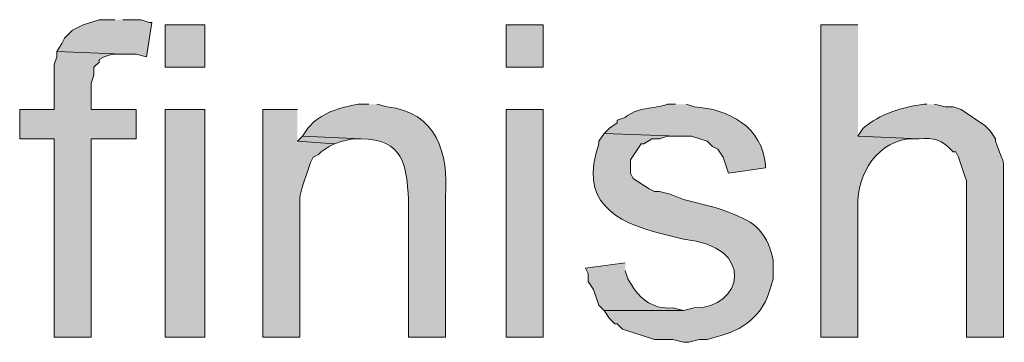
# Model space of a CAD drawing. Units: inches. Extents: x 22 to 191, y 60 to 203.
# Drawn here: x 38 to 46, y 113 to 116 of the extents above; entities that cross this region are included whole.
import ezdxf

# ---------------------------------------------------------------- set-up
doc = ezdxf.new("R2010")
doc.units = ezdxf.units.IN
doc.header["$MEASUREMENT"] = 0
doc.layers.add('Layer 1', color=7, linetype='Continuous')

msp = doc.modelspace()

# ---------------------------------------------------------------- hatches: boundary and pattern name
at = {"layer": 'Layer 1', "true_color": 0xffffff}
for points in [[(39.0737, 115.6406), (38.9467, 115.6406), (38.8197, 115.5982), (38.735, 115.5559), (38.6715, 115.4924), (38.6503, 115.45), (38.608, 115.3866), (39.1372, 115.3654), (39.243, 115.3654), (39.3277, 115.3442), (39.37, 115.6194), (39.3488, 115.6194), (39.2853, 115.6406), (39.1372, 115.6406)], [(38.608, 115.3866), (38.608, 115.3442), (38.5868, 115.2807), (38.5868, 114.9209), (38.3117, 114.9209), (38.3117, 114.688), (38.5868, 114.688), (38.5868, 113.1005), (38.8832, 113.1005), (38.8832, 114.688), (39.243, 114.688), (39.243, 114.9209), (38.8832, 114.9209), (38.8832, 115.1326), (38.9043, 115.196), (38.9043, 115.2595), (38.9467, 115.3019), (38.9467, 115.323), (38.989, 115.3442), (39.0525, 115.3654), (39.1372, 115.3654)], [(40.5342, 114.9209), (40.259, 114.9209), (40.259, 113.1006), (40.5553, 113.1006), (40.5553, 114.2224), (40.5765, 114.3071), (40.6188, 114.4341), (40.64, 114.4976), (40.6612, 114.5399), (40.7035, 114.5611), (40.7247, 114.5822), (40.7882, 114.6245), (40.8305, 114.6457), (40.5342, 114.6669)], [(40.5765, 114.7092), (40.5342, 114.6669), (40.8305, 114.6457), (40.894, 114.6669), (40.9787, 114.688), (41.0422, 114.688)]]:
    msp.add_hatch(color=7, dxfattribs=at).paths.add_polyline_path(points)
h = msp.add_hatch(color=7, dxfattribs=at)
h.dxf.hatch_style = 2
h.paths.add_polyline_path([(39.4758, 115.2596), (39.7933, 115.2596), (39.7933, 115.5982), (39.4758, 115.5982)])
h = msp.add_hatch(color=7, dxfattribs=at)
h.dxf.hatch_style = 2
h.paths.add_polyline_path([(42.2063, 115.2596), (42.5027, 115.2596), (42.5027, 115.5982), (42.2063, 115.5982)])
h = msp.add_hatch(color=7, dxfattribs=at)
edge = h.paths.add_edge_path()
edge.add_spline(control_points=[(45.0215, 115.5982), (45.0215, 115.5982), (44.7252, 115.5982), (44.7252, 115.5982), (44.7252, 115.5982), (44.7252, 113.1005), (44.7252, 113.1005), (44.7252, 113.1005), (45.0215, 113.1005), (45.0215, 113.1005), (45.0215, 113.1005), (45.0215, 114.0954), (45.0215, 114.0954), (45.0007, 114.3631), (45.1354, 114.6418), (45.4237, 114.688), (45.4237, 114.688), (45.5083, 114.688), (45.5083, 114.688), (45.5083, 114.688), (45.0215, 114.7092), (45.0215, 114.7092)], knot_values=[0, 0, 0, 0, 0.352778, 0.352778, 0.352778, 0.705556, 0.705556, 0.705556, 1.058333, 1.058333, 1.058333, 1.411111, 1.411111, 1.411111, 1.763889, 1.763889, 1.763889, 2.116667, 2.116667, 2.116667, 2.469444, 2.469444, 2.469444, 2.469444], degree=3, periodic=0)
edge.add_line((45.0215, 114.7092), (45.0215, 115.5982))
h = msp.add_hatch(color=7, dxfattribs=at)
h.dxf.hatch_style = 2
h.paths.add_polyline_path([(39.4758, 113.1006), (39.7933, 113.1006), (39.7933, 114.9209), (39.4758, 114.9209)])
h = msp.add_hatch(color=7, dxfattribs=at)
edge = h.paths.add_edge_path()
edge.add_spline(control_points=[(41.1057, 114.9632), (41.1057, 114.9632), (41.021, 114.9632), (41.021, 114.9632), (40.8725, 114.9375), (40.719, 114.8955), (40.6188, 114.7727), (40.6188, 114.7727), (40.5765, 114.7092), (40.5765, 114.7092), (40.5765, 114.7092), (41.0422, 114.688), (41.0422, 114.688), (41.3833, 114.6831), (41.4098, 114.4796), (41.4232, 114.2012), (41.4232, 114.2012), (41.4232, 113.1005), (41.4232, 113.1005), (41.4232, 113.1005), (41.7195, 113.1005), (41.7195, 113.1005), (41.7195, 113.1005), (41.7195, 114.2224), (41.7195, 114.2224), (41.7484, 114.567), (41.6447, 114.9039), (41.2538, 114.942), (41.2538, 114.942), (41.1692, 114.9632), (41.1692, 114.9632)], knot_values=[0, 0, 0, 0, 0.352778, 0.352778, 0.352778, 0.705556, 0.705556, 0.705556, 1.058333, 1.058333, 1.058333, 1.411111, 1.411111, 1.411111, 1.763889, 1.763889, 1.763889, 2.116667, 2.116667, 2.116667, 2.469444, 2.469444, 2.469444, 2.822222, 2.822222, 2.822222, 3.175, 3.175, 3.175, 3.527778, 3.527778, 3.527778, 3.527778], degree=3, periodic=0)
edge.add_line((41.1692, 114.9632), (41.1057, 114.9632))
h = msp.add_hatch(color=7, dxfattribs=at)
h.dxf.hatch_style = 2
h.paths.add_polyline_path([(42.2063, 113.1006), (42.5027, 113.1006), (42.5027, 114.9209), (42.2063, 114.9209)])
h = msp.add_hatch(color=7, dxfattribs=at)
edge = h.paths.add_edge_path()
edge.add_spline(control_points=[(43.561, 114.9632), (43.561, 114.9632), (43.4975, 114.9632), (43.4975, 114.9632), (43.3864, 114.9237), (43.2534, 114.9438), (43.1588, 114.8574), (43.1588, 114.8574), (43.0953, 114.8362), (43.0953, 114.8362), (43.0953, 114.8362), (43.0953, 114.8151), (43.0953, 114.8151), (43.0953, 114.8151), (43.0318, 114.7727), (43.0318, 114.7727), (43.0318, 114.7727), (42.9895, 114.7304), (42.9895, 114.7304), (42.9895, 114.7304), (43.5822, 114.7092), (43.5822, 114.7092), (43.5822, 114.7092), (43.688, 114.7092), (43.688, 114.7092), (43.688, 114.7092), (43.815, 114.6669), (43.815, 114.6669), (43.815, 114.6669), (43.8573, 114.6245), (43.8573, 114.6245), (43.8573, 114.6245), (43.8997, 114.6034), (43.8997, 114.6034), (43.8997, 114.6034), (43.942, 114.5399), (43.942, 114.5399), (43.942, 114.5399), (43.9632, 114.4764), (43.9632, 114.4764), (43.9632, 114.4764), (43.9843, 114.4129), (43.9843, 114.4129), (43.9843, 114.4129), (44.2807, 114.4552), (44.2807, 114.4552), (44.2807, 114.4552), (44.2807, 114.4764), (44.2807, 114.4764), (44.2588, 114.7773), (43.9847, 114.9304), (43.7092, 114.942), (43.7092, 114.942), (43.6457, 114.9632), (43.6457, 114.9632)], knot_values=[0, 0, 0, 0, 0.352778, 0.352778, 0.352778, 0.705556, 0.705556, 0.705556, 1.058333, 1.058333, 1.058333, 1.411111, 1.411111, 1.411111, 1.763889, 1.763889, 1.763889, 2.116667, 2.116667, 2.116667, 2.469444, 2.469444, 2.469444, 2.822222, 2.822222, 2.822222, 3.175, 3.175, 3.175, 3.527778, 3.527778, 3.527778, 3.880556, 3.880556, 3.880556, 4.233333, 4.233333, 4.233333, 4.586111, 4.586111, 4.586111, 4.938889, 4.938889, 4.938889, 5.291667, 5.291667, 5.291667, 5.644444, 5.644444, 5.644444, 5.997222, 5.997222, 5.997222, 6.35, 6.35, 6.35, 6.35], degree=3, periodic=0)
edge.add_line((43.6457, 114.9632), (43.561, 114.9632))
h = msp.add_hatch(color=7, dxfattribs=at)
edge = h.paths.add_edge_path()
edge.add_spline(control_points=[(45.5718, 114.9632), (45.5718, 114.9632), (45.5507, 114.9632), (45.5507, 114.9632), (45.3799, 114.9435), (45.1954, 114.8863), (45.0638, 114.7727), (45.0638, 114.7727), (45.0215, 114.7092), (45.0215, 114.7092), (45.0215, 114.7092), (45.5083, 114.688), (45.5083, 114.688), (45.6392, 114.6944), (45.6858, 114.6852), (45.7835, 114.5822), (45.7835, 114.5822), (45.8047, 114.5822), (45.8047, 114.5822), (45.8047, 114.5822), (45.8258, 114.5399), (45.8258, 114.5399), (45.8258, 114.5399), (45.847, 114.4764), (45.847, 114.4764), (45.847, 114.4764), (45.8682, 114.4129), (45.8682, 114.4129), (45.8682, 114.4129), (45.8893, 114.3494), (45.8893, 114.3494), (45.8893, 114.3494), (45.8893, 113.1005), (45.8893, 113.1005), (45.8893, 113.1005), (46.1857, 113.1005), (46.1857, 113.1005), (46.1857, 113.1005), (46.1857, 114.3282), (46.1857, 114.3282), (46.1888, 114.5773), (46.1931, 114.4626), (46.1222, 114.6669), (46.1222, 114.6669), (46.1222, 114.688), (46.1222, 114.688), (46.1222, 114.688), (46.0798, 114.7516), (46.0798, 114.7516), (46.0798, 114.7516), (46.0375, 114.7939), (46.0375, 114.7939), (46.0375, 114.7939), (45.847, 114.9209), (45.847, 114.9209), (45.847, 114.9209), (45.7835, 114.942), (45.7835, 114.942), (45.7835, 114.942), (45.72, 114.942), (45.72, 114.942), (45.72, 114.942), (45.6353, 114.9632), (45.6353, 114.9632)], knot_values=[0, 0, 0, 0, 0.352778, 0.352778, 0.352778, 0.705556, 0.705556, 0.705556, 1.058333, 1.058333, 1.058333, 1.411111, 1.411111, 1.411111, 1.763889, 1.763889, 1.763889, 2.116667, 2.116667, 2.116667, 2.469444, 2.469444, 2.469444, 2.822222, 2.822222, 2.822222, 3.175, 3.175, 3.175, 3.527778, 3.527778, 3.527778, 3.880556, 3.880556, 3.880556, 4.233333, 4.233333, 4.233333, 4.586111, 4.586111, 4.586111, 4.938889, 4.938889, 4.938889, 5.291667, 5.291667, 5.291667, 5.644444, 5.644444, 5.644444, 5.997222, 5.997222, 5.997222, 6.35, 6.35, 6.35, 6.702778, 6.702778, 6.702778, 7.055556, 7.055556, 7.055556, 7.408333, 7.408333, 7.408333, 7.408333], degree=3, periodic=0)
edge.add_line((45.6353, 114.9632), (45.5718, 114.9632))
h = msp.add_hatch(color=7, dxfattribs=at)
edge = h.paths.add_edge_path()
edge.add_spline(control_points=[(42.9895, 114.7304), (42.9895, 114.7304), (42.9472, 114.6669), (42.9472, 114.6669), (42.9472, 114.6669), (42.9472, 114.6457), (42.9472, 114.6457), (42.7881, 114.1942), (43.0643, 114.022), (43.4552, 113.926), (43.4552, 113.926), (43.6245, 113.8837), (43.6245, 113.8837), (44.215, 113.8312), (44.0976, 113.3246), (43.7092, 113.3334), (43.7092, 113.3334), (43.6245, 113.3122), (43.6245, 113.3122), (43.6245, 113.3122), (42.9895, 113.3122), (42.9895, 113.3122), (42.9895, 113.3122), (43.0318, 113.2487), (43.0318, 113.2487), (43.0318, 113.2487), (43.0742, 113.2064), (43.0742, 113.2064), (43.0742, 113.2064), (43.0953, 113.2064), (43.0953, 113.2064), (43.0953, 113.2064), (43.1377, 113.1641), (43.1377, 113.1641), (43.1377, 113.1641), (43.3917, 113.0794), (43.3917, 113.0794), (43.3917, 113.0794), (43.5398, 113.0794), (43.5398, 113.0794), (43.5398, 113.0794), (43.6245, 113.0582), (43.6245, 113.0582), (43.6245, 113.0582), (43.6668, 113.0582), (43.6668, 113.0582), (43.6668, 113.0582), (43.7515, 113.0794), (43.7515, 113.0794), (43.7515, 113.0794), (43.815, 113.0794), (43.815, 113.0794), (43.815, 113.0794), (43.8785, 113.1005), (43.8785, 113.1005), (44.1022, 113.1496), (44.2673, 113.2766), (44.323, 113.5027), (44.323, 113.5027), (44.3442, 113.5662), (44.3442, 113.5662), (44.3442, 113.5662), (44.3442, 113.7144), (44.3442, 113.7144), (44.2814, 113.9754), (44.1822, 114.028), (43.942, 114.1165), (43.942, 114.1165), (43.8785, 114.1377), (43.8785, 114.1377), (43.8785, 114.1377), (43.6245, 114.2012), (43.6245, 114.2012), (43.6245, 114.2012), (43.5187, 114.2436), (43.5187, 114.2436), (43.5187, 114.2436), (43.434, 114.2647), (43.434, 114.2647), (43.434, 114.2647), (43.3917, 114.2647), (43.3917, 114.2647), (43.3917, 114.2647), (43.3493, 114.2859), (43.3493, 114.2859), (43.3493, 114.2859), (43.2223, 114.3705), (43.2223, 114.3705), (43.2223, 114.3705), (43.2012, 114.4129), (43.2012, 114.4129), (43.2012, 114.4129), (43.2012, 114.5187), (43.2012, 114.5187), (43.2012, 114.5187), (43.2858, 114.6457), (43.2858, 114.6457), (43.2858, 114.6457), (43.307, 114.6457), (43.307, 114.6457), (43.307, 114.6457), (43.3705, 114.688), (43.3705, 114.688), (43.3705, 114.688), (43.434, 114.688), (43.434, 114.688), (43.434, 114.688), (43.4975, 114.7092), (43.4975, 114.7092), (43.4975, 114.7092), (43.5822, 114.7092), (43.5822, 114.7092)], knot_values=[0, 0, 0, 0, 0.352778, 0.352778, 0.352778, 0.705556, 0.705556, 0.705556, 1.058333, 1.058333, 1.058333, 1.411111, 1.411111, 1.411111, 1.763889, 1.763889, 1.763889, 2.116667, 2.116667, 2.116667, 2.469444, 2.469444, 2.469444, 2.822222, 2.822222, 2.822222, 3.175, 3.175, 3.175, 3.527778, 3.527778, 3.527778, 3.880556, 3.880556, 3.880556, 4.233333, 4.233333, 4.233333, 4.586111, 4.586111, 4.586111, 4.938889, 4.938889, 4.938889, 5.291667, 5.291667, 5.291667, 5.644444, 5.644444, 5.644444, 5.997222, 5.997222, 5.997222, 6.35, 6.35, 6.35, 6.702778, 6.702778, 6.702778, 7.055556, 7.055556, 7.055556, 7.408333, 7.408333, 7.408333, 7.761111, 7.761111, 7.761111, 8.113889, 8.113889, 8.113889, 8.466667, 8.466667, 8.466667, 8.819444, 8.819444, 8.819444, 9.172222, 9.172222, 9.172222, 9.525, 9.525, 9.525, 9.877778, 9.877778, 9.877778, 10.230556, 10.230556, 10.230556, 10.583333, 10.583333, 10.583333, 10.936111, 10.936111, 10.936111, 11.288889, 11.288889, 11.288889, 11.641667, 11.641667, 11.641667, 11.994444, 11.994444, 11.994444, 12.347222, 12.347222, 12.347222, 12.7, 12.7, 12.7, 13.052778, 13.052778, 13.052778, 13.052778], degree=3, periodic=0)
edge.add_line((43.5822, 114.7092), (42.9895, 114.7304))
h = msp.add_hatch(color=7, dxfattribs=at)
edge = h.paths.add_edge_path()
edge.add_spline(control_points=[(43.1588, 113.6932), (43.1588, 113.6932), (42.8413, 113.6509), (42.8413, 113.6509), (42.8413, 113.6509), (42.8625, 113.6085), (42.8625, 113.6085), (42.8625, 113.6085), (42.8625, 113.5451), (42.8625, 113.5451), (42.8625, 113.5451), (42.9048, 113.4816), (42.9048, 113.4816), (42.9048, 113.4816), (42.9472, 113.3545), (42.9472, 113.3545), (42.9472, 113.3545), (42.9895, 113.3122), (42.9895, 113.3122), (42.9895, 113.3122), (43.6245, 113.3122), (43.6245, 113.3122), (43.6245, 113.3122), (43.5398, 113.3334), (43.5398, 113.3334), (43.3649, 113.3182), (43.2573, 113.4223), (43.18, 113.5662), (43.18, 113.5662), (43.1588, 113.6297), (43.1588, 113.6297)], knot_values=[0, 0, 0, 0, 0.352778, 0.352778, 0.352778, 0.705556, 0.705556, 0.705556, 1.058333, 1.058333, 1.058333, 1.411111, 1.411111, 1.411111, 1.763889, 1.763889, 1.763889, 2.116667, 2.116667, 2.116667, 2.469444, 2.469444, 2.469444, 2.822222, 2.822222, 2.822222, 3.175, 3.175, 3.175, 3.527778, 3.527778, 3.527778, 3.527778], degree=3, periodic=0)
edge.add_line((43.1588, 113.6297), (43.1588, 113.6932))

# ---------------------------------------------------------------- linework, layer by layer
at = {"layer": 'Layer 1', "lineweight": 0}
for points in [[(39.0737, 115.6406), (38.9467, 115.6406), (38.8197, 115.5982), (38.735, 115.5559), (38.6715, 115.4924), (38.6503, 115.45), (38.608, 115.3866), (39.1372, 115.3654), (39.243, 115.3654), (39.3277, 115.3442), (39.37, 115.6194), (39.3488, 115.6194), (39.2853, 115.6406), (39.1372, 115.6406)], [(39.4758, 115.2596), (39.7933, 115.2596), (39.7933, 115.5982), (39.4758, 115.5982), (39.4758, 115.2596)], [(42.2063, 115.2596), (42.5027, 115.2596), (42.5027, 115.5982), (42.2063, 115.5982), (42.2063, 115.2596)], [(38.608, 115.3866), (38.608, 115.3442), (38.5868, 115.2807), (38.5868, 114.9209), (38.3117, 114.9209), (38.3117, 114.688), (38.5868, 114.688), (38.5868, 113.1005), (38.8832, 113.1005), (38.8832, 114.688), (39.243, 114.688), (39.243, 114.9209), (38.8832, 114.9209), (38.8832, 115.1326), (38.9043, 115.196), (38.9043, 115.2595), (38.9467, 115.3019), (38.9467, 115.323), (38.989, 115.3442), (39.0525, 115.3654), (39.1372, 115.3654)], [(39.4758, 113.1006), (39.7933, 113.1006), (39.7933, 114.9209), (39.4758, 114.9209), (39.4758, 113.1006)], [(40.5342, 114.9209), (40.259, 114.9209), (40.259, 113.1006), (40.5553, 113.1006), (40.5553, 114.2224), (40.5765, 114.3071), (40.6188, 114.4341), (40.64, 114.4976), (40.6612, 114.5399), (40.7035, 114.5611), (40.7247, 114.5822), (40.7882, 114.6245), (40.8305, 114.6457), (40.5342, 114.6669)], [(42.2063, 113.1006), (42.5027, 113.1006), (42.5027, 114.9209), (42.2063, 114.9209), (42.2063, 113.1006)], [(40.5765, 114.7092), (40.5342, 114.6669), (40.8305, 114.6457), (40.894, 114.6669), (40.9787, 114.688), (41.0422, 114.688)]]:
    msp.add_lwpolyline(points, dxfattribs=at)
for points, knots in [([(45.0215, 115.5982), (45.0215, 115.5982), (44.7252, 115.5982), (44.7252, 115.5982), (44.7252, 115.5982), (44.7252, 113.1005), (44.7252, 113.1005), (44.7252, 113.1005), (45.0215, 113.1005), (45.0215, 113.1005), (45.0215, 113.1005), (45.0215, 114.0954), (45.0215, 114.0954), (45.0007, 114.3631), (45.1354, 114.6418), (45.4237, 114.688), (45.4237, 114.688), (45.5083, 114.688), (45.5083, 114.688), (45.5083, 114.688), (45.0215, 114.7092), (45.0215, 114.7092)], [0, 0, 0, 0, 1, 1, 1, 2, 2, 2, 3, 3, 3, 4, 4, 4, 5, 5, 5, 6, 6, 6, 7, 7, 7, 7]), ([(41.1057, 114.9632), (41.1057, 114.9632), (41.021, 114.9632), (41.021, 114.9632), (40.8725, 114.9375), (40.719, 114.8955), (40.6188, 114.7727), (40.6188, 114.7727), (40.5765, 114.7092), (40.5765, 114.7092), (40.5765, 114.7092), (41.0422, 114.688), (41.0422, 114.688), (41.3833, 114.6831), (41.4098, 114.4796), (41.4232, 114.2012), (41.4232, 114.2012), (41.4232, 113.1005), (41.4232, 113.1005), (41.4232, 113.1005), (41.7195, 113.1005), (41.7195, 113.1005), (41.7195, 113.1005), (41.7195, 114.2224), (41.7195, 114.2224), (41.7484, 114.567), (41.6447, 114.9039), (41.2538, 114.942), (41.2538, 114.942), (41.1692, 114.9632), (41.1692, 114.9632)], [0, 0, 0, 0, 1, 1, 1, 2, 2, 2, 3, 3, 3, 4, 4, 4, 5, 5, 5, 6, 6, 6, 7, 7, 7, 8, 8, 8, 9, 9, 9, 10, 10, 10, 10]), ([(43.561, 114.9632), (43.561, 114.9632), (43.4975, 114.9632), (43.4975, 114.9632), (43.3864, 114.9237), (43.2534, 114.9438), (43.1588, 114.8574), (43.1588, 114.8574), (43.0953, 114.8362), (43.0953, 114.8362), (43.0953, 114.8362), (43.0953, 114.8151), (43.0953, 114.8151), (43.0953, 114.8151), (43.0318, 114.7727), (43.0318, 114.7727), (43.0318, 114.7727), (42.9895, 114.7304), (42.9895, 114.7304), (42.9895, 114.7304), (43.5822, 114.7092), (43.5822, 114.7092), (43.5822, 114.7092), (43.688, 114.7092), (43.688, 114.7092), (43.688, 114.7092), (43.815, 114.6669), (43.815, 114.6669), (43.815, 114.6669), (43.8573, 114.6245), (43.8573, 114.6245), (43.8573, 114.6245), (43.8997, 114.6034), (43.8997, 114.6034), (43.8997, 114.6034), (43.942, 114.5399), (43.942, 114.5399), (43.942, 114.5399), (43.9632, 114.4764), (43.9632, 114.4764), (43.9632, 114.4764), (43.9843, 114.4129), (43.9843, 114.4129), (43.9843, 114.4129), (44.2807, 114.4552), (44.2807, 114.4552), (44.2807, 114.4552), (44.2807, 114.4764), (44.2807, 114.4764), (44.2588, 114.7773), (43.9847, 114.9304), (43.7092, 114.942), (43.7092, 114.942), (43.6457, 114.9632), (43.6457, 114.9632)], [0, 0, 0, 0, 1, 1, 1, 2, 2, 2, 3, 3, 3, 4, 4, 4, 5, 5, 5, 6, 6, 6, 7, 7, 7, 8, 8, 8, 9, 9, 9, 10, 10, 10, 11, 11, 11, 12, 12, 12, 13, 13, 13, 14, 14, 14, 15, 15, 15, 16, 16, 16, 17, 17, 17, 18, 18, 18, 18]), ([(45.5718, 114.9632), (45.5718, 114.9632), (45.5507, 114.9632), (45.5507, 114.9632), (45.3799, 114.9435), (45.1954, 114.8863), (45.0638, 114.7727), (45.0638, 114.7727), (45.0215, 114.7092), (45.0215, 114.7092), (45.0215, 114.7092), (45.5083, 114.688), (45.5083, 114.688), (45.6392, 114.6944), (45.6858, 114.6852), (45.7835, 114.5822), (45.7835, 114.5822), (45.8047, 114.5822), (45.8047, 114.5822), (45.8047, 114.5822), (45.8258, 114.5399), (45.8258, 114.5399), (45.8258, 114.5399), (45.847, 114.4764), (45.847, 114.4764), (45.847, 114.4764), (45.8682, 114.4129), (45.8682, 114.4129), (45.8682, 114.4129), (45.8893, 114.3494), (45.8893, 114.3494), (45.8893, 114.3494), (45.8893, 113.1005), (45.8893, 113.1005), (45.8893, 113.1005), (46.1857, 113.1005), (46.1857, 113.1005), (46.1857, 113.1005), (46.1857, 114.3282), (46.1857, 114.3282), (46.1888, 114.5773), (46.1931, 114.4626), (46.1222, 114.6669), (46.1222, 114.6669), (46.1222, 114.688), (46.1222, 114.688), (46.1222, 114.688), (46.0798, 114.7516), (46.0798, 114.7516), (46.0798, 114.7516), (46.0375, 114.7939), (46.0375, 114.7939), (46.0375, 114.7939), (45.847, 114.9209), (45.847, 114.9209), (45.847, 114.9209), (45.7835, 114.942), (45.7835, 114.942), (45.7835, 114.942), (45.72, 114.942), (45.72, 114.942), (45.72, 114.942), (45.6353, 114.9632), (45.6353, 114.9632)], [0, 0, 0, 0, 1, 1, 1, 2, 2, 2, 3, 3, 3, 4, 4, 4, 5, 5, 5, 6, 6, 6, 7, 7, 7, 8, 8, 8, 9, 9, 9, 10, 10, 10, 11, 11, 11, 12, 12, 12, 13, 13, 13, 14, 14, 14, 15, 15, 15, 16, 16, 16, 17, 17, 17, 18, 18, 18, 19, 19, 19, 20, 20, 20, 21, 21, 21, 21]), ([(42.9895, 114.7304), (42.9895, 114.7304), (42.9472, 114.6669), (42.9472, 114.6669), (42.9472, 114.6669), (42.9472, 114.6457), (42.9472, 114.6457), (42.7881, 114.1942), (43.0643, 114.022), (43.4552, 113.926), (43.4552, 113.926), (43.6245, 113.8837), (43.6245, 113.8837), (44.215, 113.8312), (44.0976, 113.3246), (43.7092, 113.3334), (43.7092, 113.3334), (43.6245, 113.3122), (43.6245, 113.3122), (43.6245, 113.3122), (42.9895, 113.3122), (42.9895, 113.3122), (42.9895, 113.3122), (43.0318, 113.2487), (43.0318, 113.2487), (43.0318, 113.2487), (43.0742, 113.2064), (43.0742, 113.2064), (43.0742, 113.2064), (43.0953, 113.2064), (43.0953, 113.2064), (43.0953, 113.2064), (43.1377, 113.1641), (43.1377, 113.1641), (43.1377, 113.1641), (43.3917, 113.0794), (43.3917, 113.0794), (43.3917, 113.0794), (43.5398, 113.0794), (43.5398, 113.0794), (43.5398, 113.0794), (43.6245, 113.0582), (43.6245, 113.0582), (43.6245, 113.0582), (43.6668, 113.0582), (43.6668, 113.0582), (43.6668, 113.0582), (43.7515, 113.0794), (43.7515, 113.0794), (43.7515, 113.0794), (43.815, 113.0794), (43.815, 113.0794), (43.815, 113.0794), (43.8785, 113.1005), (43.8785, 113.1005), (44.1022, 113.1496), (44.2673, 113.2766), (44.323, 113.5027), (44.323, 113.5027), (44.3442, 113.5662), (44.3442, 113.5662), (44.3442, 113.5662), (44.3442, 113.7144), (44.3442, 113.7144), (44.2814, 113.9754), (44.1822, 114.028), (43.942, 114.1165), (43.942, 114.1165), (43.8785, 114.1377), (43.8785, 114.1377), (43.8785, 114.1377), (43.6245, 114.2012), (43.6245, 114.2012), (43.6245, 114.2012), (43.5187, 114.2436), (43.5187, 114.2436), (43.5187, 114.2436), (43.434, 114.2647), (43.434, 114.2647), (43.434, 114.2647), (43.3917, 114.2647), (43.3917, 114.2647), (43.3917, 114.2647), (43.3493, 114.2859), (43.3493, 114.2859), (43.3493, 114.2859), (43.2223, 114.3705), (43.2223, 114.3705), (43.2223, 114.3705), (43.2012, 114.4129), (43.2012, 114.4129), (43.2012, 114.4129), (43.2012, 114.5187), (43.2012, 114.5187), (43.2012, 114.5187), (43.2858, 114.6457), (43.2858, 114.6457), (43.2858, 114.6457), (43.307, 114.6457), (43.307, 114.6457), (43.307, 114.6457), (43.3705, 114.688), (43.3705, 114.688), (43.3705, 114.688), (43.434, 114.688), (43.434, 114.688), (43.434, 114.688), (43.4975, 114.7092), (43.4975, 114.7092), (43.4975, 114.7092), (43.5822, 114.7092), (43.5822, 114.7092)], [0, 0, 0, 0, 1, 1, 1, 2, 2, 2, 3, 3, 3, 4, 4, 4, 5, 5, 5, 6, 6, 6, 7, 7, 7, 8, 8, 8, 9, 9, 9, 10, 10, 10, 11, 11, 11, 12, 12, 12, 13, 13, 13, 14, 14, 14, 15, 15, 15, 16, 16, 16, 17, 17, 17, 18, 18, 18, 19, 19, 19, 20, 20, 20, 21, 21, 21, 22, 22, 22, 23, 23, 23, 24, 24, 24, 25, 25, 25, 26, 26, 26, 27, 27, 27, 28, 28, 28, 29, 29, 29, 30, 30, 30, 31, 31, 31, 32, 32, 32, 33, 33, 33, 34, 34, 34, 35, 35, 35, 36, 36, 36, 37, 37, 37, 37]), ([(43.1588, 113.6932), (43.1588, 113.6932), (42.8413, 113.6509), (42.8413, 113.6509), (42.8413, 113.6509), (42.8625, 113.6085), (42.8625, 113.6085), (42.8625, 113.6085), (42.8625, 113.5451), (42.8625, 113.5451), (42.8625, 113.5451), (42.9048, 113.4816), (42.9048, 113.4816), (42.9048, 113.4816), (42.9472, 113.3545), (42.9472, 113.3545), (42.9472, 113.3545), (42.9895, 113.3122), (42.9895, 113.3122), (42.9895, 113.3122), (43.6245, 113.3122), (43.6245, 113.3122), (43.6245, 113.3122), (43.5398, 113.3334), (43.5398, 113.3334), (43.3649, 113.3182), (43.2573, 113.4223), (43.18, 113.5662), (43.18, 113.5662), (43.1588, 113.6297), (43.1588, 113.6297)], [0, 0, 0, 0, 1, 1, 1, 2, 2, 2, 3, 3, 3, 4, 4, 4, 5, 5, 5, 6, 6, 6, 7, 7, 7, 8, 8, 8, 9, 9, 9, 10, 10, 10, 10])]:
    msp.add_open_spline(points, degree=3, knots=knots, dxfattribs=at)

doc.saveas('drawing.dxf')
